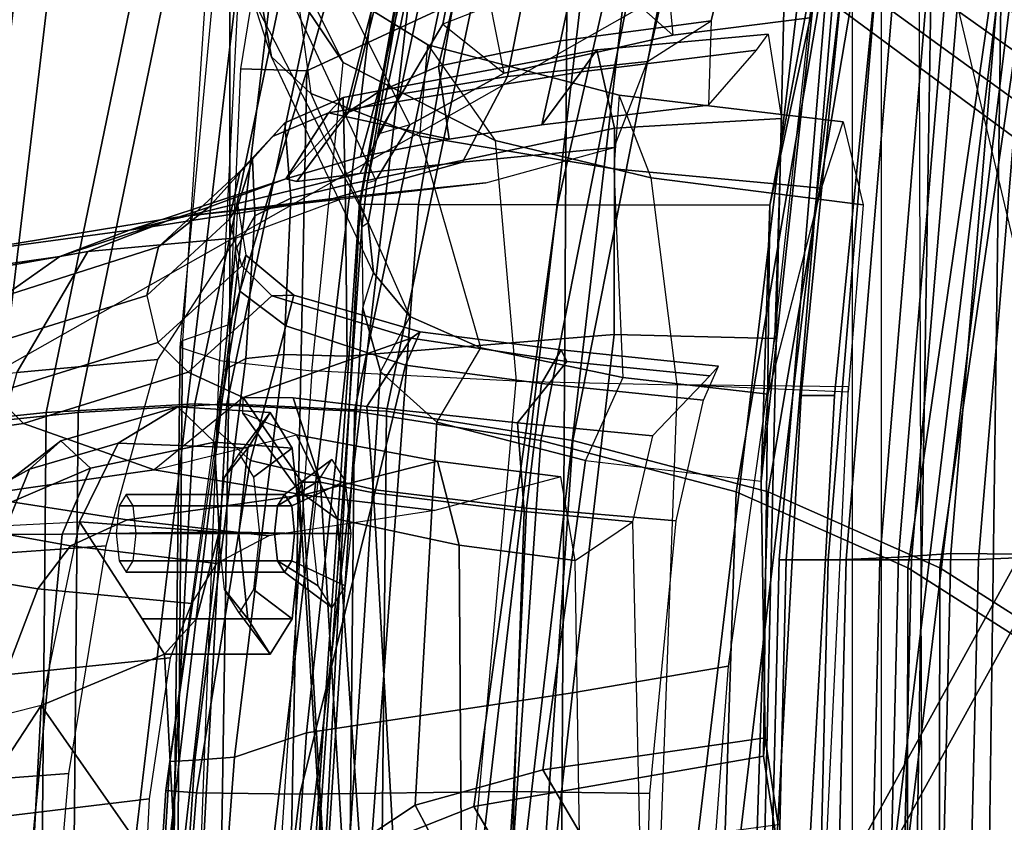
# Model space of a CAD drawing. Units: inches. Extents: x -74 to 74, y -74 to 87.
# Drawn here: x -56 to -54, y -47 to -45 of the extents above; entities that cross this region are included whole.
import ezdxf

# ---------------------------------------------------------------- set-up
doc = ezdxf.new("R2010")
doc.units = ezdxf.units.IN
doc.header["$MEASUREMENT"] = 0
for name, color, linetype in [('SEAT-BACKMAT', 5, 'Continuous'), ('SEAT-BASE', 5, 'Continuous'), ('SEAT-FABRIC', 5, 'Continuous'), ('SEAT-FRAME', 5, 'Continuous')]:
    doc.layers.add(name, color=color, linetype=linetype)

# ---------------------------------------------------------------- blocks, each defined once
blk = doc.blocks.new('1EMBODY_ARMS_0T')
at = {"layer": 'SEAT-BACKMAT'}
for points in [[(-4.251, 2.4697, 20.035), (-3.8909, 4.4473, 20.2659), (-4.3784, 5.7065, 18.3806), (-4.8123, 3.4215, 18.114)], [(-4.3178, 5.7065, 18.2587), (-3.8303, 4.4473, 20.1439), (-4.1903, 2.4697, 19.913), (-4.7517, 3.4215, 17.9921)], [(-6.3084, 2.2292, 31.8765), (-6.6015, 2.1988, 32.885), (-6.2318, 4.0123, 32.899), (-5.9363, 4.0322, 31.872)], [(-6.1733, 4.0123, 32.9), (-6.543, 2.1988, 32.886), (-6.2499, 2.2292, 31.8775), (-5.8778, 4.0322, 31.873)], [(-6.3084, 2.2292, 31.8765), (-5.9363, 4.0322, 31.872), (-5.6616, 4.0261, 30.9806), (-6.0369, 2.2452, 31.0195)], [(-5.6031, 4.0261, 30.9816), (-5.8778, 4.0322, 31.873), (-6.2499, 2.2292, 31.8775), (-5.9784, 2.2452, 31.0205)], [(-5.7449, 2.2318, 30.2017), (-6.0369, 2.2452, 31.0195), (-5.6616, 4.0261, 30.9806), (-5.3778, 3.9766, 30.1381)], [(-5.6031, 4.0261, 30.9816), (-5.9784, 2.2452, 31.0205), (-5.6864, 2.2318, 30.2027), (-5.3193, 3.9766, 30.1391)], [(-6.9433, 2.1694, 34.1183), (-6.5708, 3.9843, 34.1317), (-6.2318, 4.0123, 32.899), (-6.6015, 2.1988, 32.885)], [(-6.1733, 4.0123, 32.9), (-6.5123, 3.9843, 34.1327), (-6.8848, 2.1694, 34.1193), (-6.543, 2.1988, 32.886)], [(-5.7449, 2.2318, 30.2017), (-5.3778, 3.9766, 30.1381), (-5.0691, 3.8759, 29.2686), (-5.4038, 2.1784, 29.3206)], [(-5.0106, 3.8759, 29.2696), (-5.3193, 3.9766, 30.1391), (-5.6864, 2.2318, 30.2027), (-5.3453, 2.1784, 29.3216)], [(-5.0469, 2.0843, 28.3333), (-5.4038, 2.1784, 29.3206), (-5.0691, 3.8759, 29.2686), (-4.7662, 3.7341, 28.3415)], [(-5.0106, 3.8759, 29.2696), (-5.3453, 2.1784, 29.3216), (-4.9884, 2.0843, 28.3343), (-4.7077, 3.7341, 28.3425)], [(-5.0469, 2.0843, 28.3333), (-4.7662, 3.7341, 28.3415), (-4.4988, 3.5549, 27.3341), (-4.7325, 1.9453, 27.2471)], [(-4.4403, 3.5549, 27.3351), (-4.7077, 3.7341, 28.3425), (-4.9884, 2.0843, 28.3343), (-4.674, 1.9453, 27.2481)], [(-4.4797, 1.7845, 26.0445), (-4.7325, 1.9453, 27.2471), (-4.4988, 3.5549, 27.3341), (-4.2565, 3.3752, 26.1662)], [(-4.4403, 3.5549, 27.3351), (-4.674, 1.9453, 27.2481), (-4.4212, 1.7845, 26.0455), (-4.198, 3.3752, 26.1672)], [(-4.9894, 1.1309, 17.997), (-4.251, 2.4697, 20.035), (-4.8123, 3.4215, 18.114), (-4.9277, 2.2604, 18.0384)], [(-4.7517, 3.4215, 17.9921), (-4.1903, 2.4697, 19.913), (-4.9288, 1.1309, 17.875), (-4.8671, 2.2604, 17.9165)], [(-4.8671, 2.2604, 17.9165), (-4.9277, 2.2604, 18.0384), (-4.8123, 3.4215, 18.114), (-4.7517, 3.4215, 17.9921)], [(-4.251, 2.4697, 20.035), (-4.9894, 1.1309, 17.997), (-5.0088, -0.0003, 17.9838), (-4.4101, -0.0003, 19.5638)], [(-4.9481, -0.0003, 17.8618), (-4.9288, 1.1309, 17.875), (-4.1903, 2.4697, 19.913), (-4.3495, -0.0003, 19.4419)], [(-4.9288, 1.1309, 17.875), (-4.9894, 1.1309, 17.997), (-4.9277, 2.2604, 18.0384), (-4.8671, 2.2604, 17.9165)], [(-6.3084, 2.2292, 31.8765), (-6.0369, 2.2452, 31.0195), (-6.1554, -0.0003, 30.9254), (-6.3289, -0.0003, 31.4466)], [(-6.0969, -0.0003, 30.9264), (-5.9784, 2.2452, 31.0205), (-6.2499, 2.2292, 31.8775), (-6.2704, -0.0003, 31.4476)], [(-5.7449, 2.2318, 30.2017), (-5.767, -0.0003, 29.896), (-6.1554, -0.0003, 30.9254), (-6.0369, 2.2452, 31.0195)], [(-6.0969, -0.0003, 30.9264), (-5.7085, -0.0003, 29.897), (-5.6864, 2.2318, 30.2027), (-5.9784, 2.2452, 31.0205)], [(-6.3084, 2.2292, 31.8765), (-6.3289, -0.0003, 31.4466), (-6.6426, -0.0003, 32.4954), (-6.6015, 2.1988, 32.885)], [(-6.5841, -0.0003, 32.4964), (-6.2704, -0.0003, 31.4476), (-6.2499, 2.2292, 31.8775), (-6.543, 2.1988, 32.886)], [(-5.7449, 2.2318, 30.2017), (-5.4038, 2.1784, 29.3206), (-5.5521, -0.0003, 29.3669), (-5.767, -0.0003, 29.896)], [(-5.4936, -0.0003, 29.3679), (-5.3453, 2.1784, 29.3216), (-5.6864, 2.2318, 30.2027), (-5.7085, -0.0003, 29.897)], [(-5.0469, 2.0843, 28.3333), (-5.1146, -0.0003, 28.2075), (-5.5521, -0.0003, 29.3669), (-5.4038, 2.1784, 29.3206)], [(-5.4936, -0.0003, 29.3679), (-5.0561, -0.0003, 28.2086), (-4.9884, 2.0843, 28.3343), (-5.3453, 2.1784, 29.3216)], [(-5.0469, 2.0843, 28.3333), (-4.7325, 1.9453, 27.2471), (-4.7359, -0.0003, 26.9116), (-5.1146, -0.0003, 28.2075)], [(-4.6774, -0.0003, 26.9126), (-4.674, 1.9453, 27.2481), (-4.9884, 2.0843, 28.3343), (-5.0561, -0.0003, 28.2086)], [(-4.4797, 1.7845, 26.0445), (-4.4616, -0.0003, 25.5188), (-4.7359, -0.0003, 26.9116), (-4.7325, 1.9453, 27.2471)], [(-4.6774, -0.0003, 26.9126), (-4.4031, -0.0003, 25.5199), (-4.4212, 1.7845, 26.0455), (-4.674, 1.9453, 27.2481)]]:
    blk.add_3dface(points, dxfattribs=at)
at = {"layer": 'SEAT-BASE', "invisible_edges": 5}
blk.add_3dface([(-4.1723, 4.5468, 17.3955), (-4.8821, 3.9942, 14.883), (-3.9425, 0.0035, 16.2407), (-4.2196, 0.0035, 17.2748)], dxfattribs=at)
at = {"layer": 'SEAT-BASE'}
for points in [[(-3.9497, 3.4355, 3.835), (-4.4879, 2.6948, 3.835), (-5.5733, 3.4973, 3.8795), (-5.0484, 4.2198, 3.8795)], [(-5.6063, 4.1827, 5.3), (-5.6621, 4.1137, 5.3329), (-4.0286, 2.9269, 5.7083), (-3.9858, 2.9957, 5.6633)], [(-4.0286, 2.9269, 5.7083), (-5.6621, 4.1137, 5.3329), (-5.7104, 4.0393, 5.3), (-4.0807, 2.865, 5.6633)], [(-4.0807, 2.865, 5.6633), (-5.7104, 4.0393, 5.3), (-5.7431, 3.9901, 5.2375), (-4.1203, 2.8261, 5.5839)], [(-4.1631, 2.7902, 5.4649), (-4.1203, 2.8261, 5.5839), (-5.7431, 3.9901, 5.2375), (-5.7728, 3.9427, 5.1449)], [(-5.809, 3.8802, 4.9679), (-4.2263, 2.7474, 5.2355), (-4.1631, 2.7902, 5.4649), (-5.7728, 3.9427, 5.1449)], [(-5.8414, 3.8159, 4.7041), (-4.2919, 2.7158, 4.9402), (-4.2263, 2.7474, 5.2355), (-5.809, 3.8802, 4.9679)], [(-5.7303, 3.6658, 4.3574), (-4.3879, 2.6928, 4.4257), (-4.2919, 2.7158, 4.9402), (-5.8414, 3.8159, 4.7041)], [(-5.7303, 3.6658, 4.3574), (-5.5733, 3.4973, 3.8795), (-4.4879, 2.6948, 3.835), (-4.3879, 2.6928, 4.4257)]]:
    blk.add_3dface(points, dxfattribs=at)
at = {"layer": 'SEAT-FABRIC'}
for points in [[(-4.8085, 3.727, 15.8077), (-4.955, 1.9602, 15.5961), (-4.9683, 1.9602, 15.6909), (-4.8218, 3.727, 15.9024)], [(-4.8454, 1.9607, 16.165), (-4.699, 3.7187, 16.3766), (-4.8218, 3.727, 15.9024), (-4.9683, 1.9602, 15.6909)], [(-4.7322, 3.727, 15.7501), (-4.8786, 1.9602, 15.5385), (-4.955, 1.9602, 15.5961), (-4.8085, 3.727, 15.8077)], [(-4.6374, 3.727, 15.7633), (-4.7839, 1.9602, 15.5518), (-4.8786, 1.9602, 15.5385), (-4.7322, 3.727, 15.7501)], [(-4.75, 1.9648, 16.4953), (-4.6036, 3.7272, 16.7069), (-4.699, 3.7187, 16.3766), (-4.8454, 1.9607, 16.165)], [(-4.5798, 3.727, 15.8397), (-4.7263, 1.9602, 15.6281), (-4.7839, 1.9602, 15.5518), (-4.6374, 3.727, 15.7633)], [(-4.6542, 1.9717, 16.7754), (-4.5077, 3.7252, 16.987), (-4.6036, 3.7272, 16.7069), (-4.75, 1.9648, 16.4953)], [(-4.5798, 3.727, 15.8397), (-4.457, 3.7187, 16.3139), (-4.6034, 1.9607, 16.1023), (-4.7263, 1.9602, 15.6281)], [(-4.4556, 1.9695, 17.2498), (-4.3092, 3.723, 17.4614), (-4.5077, 3.7252, 16.987), (-4.6542, 1.9717, 16.7754)], [(-4.457, 3.7187, 16.3139), (-4.3615, 3.7272, 16.6442), (-4.508, 1.9648, 16.4326), (-4.6034, 1.9607, 16.1023)], [(-6.897, 1.6483, 35.7754), (-6.647, 3.6965, 35.7754), (-6.2948, 3.5897, 33.923), (-6.5448, 1.4817, 33.923)], [(-6.847, 1.6438, 35.8317), (-6.4853, 1.4722, 33.9201), (-6.2353, 3.5802, 33.9201), (-6.597, 3.692, 35.8317)], [(-6.1533, 1.3823, 32.3129), (-6.5448, 1.4817, 33.923), (-6.2948, 3.5897, 33.923), (-5.9033, 3.482, 32.3129)], [(-6.0914, 1.3712, 32.3038), (-5.8414, 3.471, 32.3038), (-6.2353, 3.5802, 33.9201), (-6.4853, 1.4722, 33.9201)], [(-6.1533, 1.3823, 32.3129), (-5.9033, 3.482, 32.3129), (-5.6593, 3.4277, 31.4667), (-5.9093, 1.3075, 31.4667)], [(-6.0914, 1.3712, 32.3038), (-5.8445, 1.2946, 31.4515), (-5.5945, 3.4149, 31.4515), (-5.8414, 3.471, 32.3038)], [(-5.5368, 1.2061, 30.3307), (-5.9093, 1.3075, 31.4667), (-5.6593, 3.4277, 31.4667), (-5.2868, 3.3624, 30.3307)], [(-5.4609, 1.1892, 30.2881), (-5.2109, 3.3454, 30.2881), (-5.5945, 3.4149, 31.4515), (-5.8445, 1.2946, 31.4515)], [(-4.7808, 1.168, 17.1847), (-4.7808, 3.3555, 17.1847), (-3.8396, 3.3895, 18.6082), (-3.8396, 1.202, 18.6082)], [(-4.8348, 1.181, 17.2049), (-3.8894, 1.1962, 18.644), (-3.8894, 3.3837, 18.644), (-4.8348, 3.3685, 17.2049)], [(-5.5368, 1.2061, 30.3307), (-5.2868, 3.3624, 30.3307), (-4.8994, 3.2722, 29.269), (-5.1494, 1.1785, 29.269)], [(-5.4609, 1.1892, 30.2881), (-5.0742, 1.1632, 29.2337), (-4.8242, 3.2569, 29.2337), (-5.2109, 3.3454, 30.2881)], [(-4.7858, 1.1973, 28.3373), (-4.5358, 3.2598, 28.3373), (-4.0466, 3.2943, 27.1368), (-4.2966, 1.2006, 27.1368)], [(-4.7858, 1.1973, 28.3373), (-5.1494, 1.1785, 29.269), (-4.8994, 3.2722, 29.269), (-4.5358, 3.2598, 28.3373)], [(-4.7639, 1.1818, 28.4384), (-4.2736, 1.1715, 27.2318), (-4.0236, 3.2653, 27.2318), (-4.5139, 3.2443, 28.4384)], [(-4.7639, 1.1818, 28.4384), (-4.5139, 3.2443, 28.4384), (-4.8242, 3.2569, 29.2337), (-5.0742, 1.1632, 29.2337)], [(-4.7971, -0.0143, 16.401), (-4.75, 1.9648, 16.4953), (-4.8454, 1.9607, 16.165), (-4.8925, -0.0119, 16.0707)], [(-4.7013, -0.0123, 16.6811), (-4.6542, 1.9717, 16.7754), (-4.75, 1.9648, 16.4953), (-4.7971, -0.0143, 16.401)], [(-4.5027, -0.0148, 17.1555), (-4.4556, 1.9695, 17.2498), (-4.6542, 1.9717, 16.7754), (-4.7013, -0.0123, 16.6811)], [(-4.6034, 1.9607, 16.1023), (-4.508, 1.9648, 16.4326), (-4.5551, -0.0143, 16.3383), (-4.6505, -0.0119, 16.008)], [(-4.8925, -0.0119, 16.0707), (-4.8454, 1.9607, 16.165), (-4.9683, 1.9602, 15.6909), (-5.0154, -0.0161, 15.5966)], [(-4.9683, 1.9602, 15.6909), (-4.955, 1.9602, 15.5961), (-5.0021, -0.0161, 15.5018), (-5.0154, -0.0161, 15.5966)], [(-4.955, 1.9602, 15.5961), (-4.8786, 1.9602, 15.5385), (-4.9257, -0.0161, 15.4442), (-5.0021, -0.0161, 15.5018)], [(-4.8786, 1.9602, 15.5385), (-4.7839, 1.9602, 15.5518), (-4.831, -0.0161, 15.4575), (-4.9257, -0.0161, 15.4442)], [(-4.7839, 1.9602, 15.5518), (-4.7263, 1.9602, 15.6281), (-4.7734, -0.0161, 15.5339), (-4.831, -0.0161, 15.4575)], [(-4.7263, 1.9602, 15.6281), (-4.6034, 1.9607, 16.1023), (-4.6505, -0.0119, 16.008), (-4.7734, -0.0161, 15.5339)], [(-6.2783, 0.0005, 32.3129), (-6.6698, -0.0007, 33.923), (-6.5448, 1.4817, 33.923), (-6.1533, 1.3823, 32.3129)]]:
    blk.add_3dface(points, dxfattribs=at)
at = {"layer": 'SEAT-FRAME'}
for points in [[(-5.3631, 4.3419, 26.1536), (-5.3351, 4.3534, 26.0803), (-5.7013, 2.815, 25.9076), (-5.7615, 2.7753, 25.9859)], [(-5.7615, 2.7753, 25.9859), (-5.7558, 2.7783, 26.0832), (-5.3631, 4.3419, 26.1536)], [(-5.6617, 2.8112, 26.1838), (-5.3607, 4.2161, 26.2458), (-5.3631, 4.3419, 26.1536), (-5.7558, 2.7783, 26.0832)], [(-5.2598, 4.2624, 26.0098), (-5.5909, 2.8626, 25.8735), (-5.7013, 2.815, 25.9076), (-5.3351, 4.3534, 26.0803)], [(-5.2598, 4.2624, 26.0098), (-5.0917, 4.1931, 25.989), (-5.3681, 2.9093, 25.8757), (-5.5909, 2.8626, 25.8735)], [(-5.6617, 2.8112, 26.1838), (-5.4649, 2.8435, 26.291), (-5.2134, 4.1053, 26.3659), (-5.3607, 4.2161, 26.2458)], [(-4.7969, 4.1477, 26.0201), (-5.0926, 2.9457, 25.9121), (-5.3681, 2.9093, 25.8757), (-5.0917, 4.1931, 25.989)], [(-4.9405, 4.0503, 26.485), (-5.209, 2.8711, 26.3939), (-5.0926, 2.9457, 25.9121), (-4.7969, 4.1477, 26.0201)], [(-5.209, 2.8711, 26.3939), (-4.9405, 4.0503, 26.485), (-5.2134, 4.1053, 26.3659), (-5.4649, 2.8435, 26.291)], [(-5.7357, 2.6119, 21.1583), (-5.7345, 2.6105, 21.2462), (-5.501, 3.9037, 21.3362), (-5.5068, 3.8866, 21.25)], [(-5.6274, 2.6095, 21.3652), (-5.4036, 3.9007, 21.4514), (-5.501, 3.9037, 21.3362), (-5.7345, 2.6105, 21.2462)], [(-5.4618, 3.8894, 21.1746), (-5.7018, 2.7382, 21.1138), (-5.7217, 2.6491, 21.1302), (-5.5068, 3.8866, 21.25)], [(-5.4618, 3.8894, 21.1746), (-5.3923, 3.8912, 21.139), (-5.5833, 2.9393, 21.0607), (-5.7018, 2.7382, 21.1138)], [(-5.6274, 2.6095, 21.3652), (-5.3735, 2.6088, 21.4932), (-5.0789, 3.8983, 21.6112), (-5.4036, 3.9007, 21.4514)], [(-5.1239, 3.8938, 21.13), (-5.3062, 3.0472, 21.0581), (-5.5833, 2.9393, 21.0607), (-5.3923, 3.8912, 21.139)], [(-4.9852, 2.6083, 21.6369), (-4.7069, 3.8971, 21.7455), (-5.0789, 3.8983, 21.6112), (-5.3735, 2.6088, 21.4932)], [(-4.7069, 3.8971, 21.7455), (-4.9852, 2.6083, 21.6369), (-4.8918, 3.1068, 21.123), (-4.7212, 3.8953, 21.1911)], [(-5.7357, 2.6119, 21.1583), (-5.5068, 3.8866, 21.25), (-5.7217, 2.6491, 21.1302), (-5.7315, 2.5683, 21.1327)], [(-6.6447, 0, 12.9973), (-6.6317, 3.1559, 13.0664), (-3.4614, 3.4034, 12.1671), (-3.4833, 0, 12.0882)], [(-5.8315, 2.8542, 16.3403), (-5.7384, 3.1837, 16.272), (-5.3532, 3.4044, 16.1487), (-5.3556, 3.0748, 16.2434)], [(-5.9306, 2.9856, 18.7007), (-5.985, 3.3778, 17.226), (-5.9604, 3.2323, 17.2564), (-5.8966, 2.8799, 18.6851)], [(-4.6029, 0, 15.6114), (-4.5575, 3.3387, 15.6874), (-4.5079, 3.3582, 15.7167), (-4.5513, 0, 15.6354)], [(-5.1625, 2.9192, 20.8852), (-4.912, 2.9513, 20.927), (-4.8236, 3.3418, 19.067), (-5.1983, 3.3113, 18.9592)], [(-4.6029, 0, 15.6114), (-4.7391, 0, 15.8134), (-4.6855, 3.289, 15.8766), (-4.5575, 3.3387, 15.6874)], [(-5.5527, 3.2625, 18.8528), (-5.1983, 3.3113, 18.9592), (-5.1625, 2.9192, 20.8852), (-5.4712, 2.8499, 20.865)], [(-4.7391, 0, 15.8134), (-5.0277, 0, 16.0314), (-4.9541, 3.2046, 16.0836), (-4.6855, 3.289, 15.8766)], [(-5.8857, 3.2706, 16.3524), (-5.9724, 3.0553, 16.5488), (-5.9724, 2.3906, 16.4249), (-5.9527, 2.8581, 16.4406)], [(-5.8315, 2.8542, 16.3403), (-5.9527, 2.8581, 16.4406), (-5.8857, 3.2706, 16.3524), (-5.7375, 3.1861, 16.271)], [(-5.6432, 2.7551, 20.923), (-5.4712, 2.8499, 20.865), (-5.5527, 3.2625, 18.8528), (-5.8478, 3.1597, 18.7496)], [(-4.7133, 3.2588, 15.31), (-4.7028, 0, 15.384), (-8.7149, 0, 15.9478), (-8.6193, 1.0463, 15.9266)], [(-8.3386, 2.0574, 15.8648), (-8.6193, 1.0463, 15.9266), (-4.7133, 3.2588, 15.31), (-6.1708, 3.1559, 15.5194)], [(-5.8573, 3.0549, 17.6234), (-5.9604, 3.2323, 17.2564), (-5.9501, 3.1437, 17.1939), (-5.7652, 2.8695, 17.5677)], [(-5.8246, 2.8129, 18.6886), (-5.8966, 2.8799, 18.6851), (-5.9604, 3.2323, 17.2564), (-5.8573, 3.0549, 17.6234)], [(-5.3748, 0, 16.1732), (-5.3556, 3.0748, 16.2434), (-4.9541, 3.2046, 16.0836), (-5.0277, 0, 16.0314)], [(-7.1839, 2.7902, 15.6772), (-8.3386, 2.0574, 15.8648), (-6.1708, 3.1559, 15.5194), (-6.6774, 2.9731, 15.5983)], [(-6.1708, 3.1559, 15.5194), (-6.7866, 3.0314, 15.8812), (-7.104, 2.8643, 16.4062), (-7.1839, 2.7902, 15.6772)], [(-5.9103, 3.093, 18.7172), (-5.8478, 3.1597, 18.7496), (-5.6432, 2.7551, 20.923), (-5.7056, 2.6541, 21.022)], [(-5.9999, 3.0262, 17.0446), (-5.9501, 3.1437, 17.1939), (-5.9915, 2.3242, 17.2448), (-6.0637, 2.348, 16.9181)], [(-5.9915, 2.3242, 17.2448), (-5.8227, 2.3053, 17.5341), (-5.7652, 2.8695, 17.5677), (-5.9501, 3.1437, 17.1939)], [(-4.912, 2.9513, 20.927), (-5.1625, 2.9192, 20.8852), (-5.3062, 3.0472, 21.0581), (-4.8918, 3.1068, 21.123)], [(-4.9852, 2.6083, 21.6369), (-5.001, 2.104, 21.0827), (-4.8918, 3.1068, 21.123)], [(-4.9881, 2.2628, 20.9479), (-4.912, 2.9513, 20.927), (-4.8918, 3.1068, 21.123), (-5.001, 2.104, 21.0827)], [(-5.7194, 2.5759, 21.0576), (-5.7056, 2.6541, 21.022), (-5.9103, 3.093, 18.7172), (-5.9306, 2.9856, 18.7007)], [(-5.3748, 0, 16.1732), (-5.889, 0, 16.2889), (-5.8315, 2.8542, 16.3403), (-5.3556, 3.0748, 16.2434)], [(-5.9724, 3.0553, 16.5488), (-6.0189, 2.968, 16.7715), (-6.0589, 2.361, 16.7499), (-5.9724, 2.3906, 16.4249)], [(-5.6103, 2.9014, 17.9529), (-5.8573, 3.0549, 17.6234), (-5.8246, 2.8129, 18.6886), (-5.6254, 2.7347, 18.7237)], [(-5.4875, 2.7267, 17.8375), (-5.7652, 2.8695, 17.5677), (-5.8573, 3.0549, 17.6234), (-5.6103, 2.9014, 17.9529)], [(-5.3062, 3.0472, 21.0581), (-5.5833, 2.9393, 21.0607), (-5.4712, 2.8499, 20.865), (-5.1625, 2.9192, 20.8852)], [(-6.0589, 2.361, 16.7499), (-6.0637, 2.348, 16.9181), (-5.9999, 3.0262, 17.0446), (-6.0189, 2.968, 16.7715)], [(-5.8966, 2.8799, 18.6851), (-5.9306, 2.9856, 18.7007), (-5.7194, 2.5759, 21.0576), (-5.7098, 2.4846, 21.0069)], [(-5.4712, 2.8499, 20.865), (-5.6432, 2.7551, 20.923), (-5.7018, 2.7382, 21.1138), (-5.5833, 2.9393, 21.0607)], [(-5.0926, 2.9457, 25.9121), (-5.0971, 2.7912, 25.7346), (-5.4019, 2.7551, 25.6992), (-5.3681, 2.9093, 25.8757)], [(-4.9881, 2.9211, 24.4438), (-5.3016, 2.8925, 24.3799), (-5.33, 2.8525, 24.9495), (-5.0095, 2.8918, 24.9875)], [(-4.9881, 2.9211, 24.4438), (-4.9639, 2.7672, 23.9842), (-5.2694, 2.7492, 23.9324), (-5.3016, 2.8925, 24.3799)], [(-5.2701, 2.6749, 18.8049), (-5.6254, 2.7347, 18.7237), (-5.6103, 2.9014, 17.9529), (-5.2604, 2.8095, 18.1941)], [(-5.2604, 2.8095, 18.1941), (-5.6103, 2.9014, 17.9529), (-5.4875, 2.7267, 17.8375), (-5.2024, 2.6584, 18.016)], [(-5.5909, 2.8626, 25.8735), (-5.3681, 2.9093, 25.8757), (-5.4019, 2.7551, 25.6992), (-5.5718, 2.7293, 25.7037)], [(-5.3016, 2.8925, 24.3799), (-5.7656, 2.8054, 24.1949), (-5.792, 2.7774, 24.7563), (-5.33, 2.8525, 24.9495)], [(-5.3016, 2.8925, 24.3799), (-5.2694, 2.7492, 23.9324), (-5.7615, 2.6453, 23.8417), (-5.7656, 2.8054, 24.1949)], [(-5.0971, 2.7912, 25.7346), (-5.0095, 2.8918, 24.9875), (-5.33, 2.8525, 24.9495), (-5.4019, 2.7551, 25.6992)], [(-5.8966, 2.8799, 18.6851), (-5.8246, 2.8129, 18.6886), (-5.6434, 2.4051, 20.9143), (-5.7098, 2.4846, 21.0069)], [(-5.7652, 2.8695, 17.5677), (-5.4875, 2.7267, 17.8375), (-5.4491, 2.2867, 17.8708), (-5.8227, 2.3053, 17.5341)], [(-5.4649, 2.8435, 26.291), (-5.547, 2.6874, 26.4071), (-5.2699, 2.714, 26.5224), (-5.209, 2.8711, 26.3939)], [(-6.0104, 0, 16.3875), (-5.9724, 2.3906, 16.4249), (-5.8315, 2.8542, 16.3403), (-5.889, 0, 16.2889)], [(-5.9527, 2.8581, 16.4406), (-5.8315, 2.8542, 16.3403), (-5.9724, 2.3906, 16.4249)], [(-5.4019, 2.7551, 25.6992), (-5.33, 2.8525, 24.9495), (-5.792, 2.7774, 24.7563), (-5.5718, 2.7293, 25.7037)], [(-5.5909, 2.8626, 25.8735), (-5.5718, 2.7293, 25.7037), (-5.7339, 2.6968, 25.7577), (-5.7013, 2.815, 25.9076)], [(-5.7351, 2.6661, 26.2978), (-5.547, 2.6874, 26.4071), (-5.4649, 2.8435, 26.291), (-5.6617, 2.8112, 26.1838)], [(-5.7615, 2.7753, 25.9859), (-5.7013, 2.815, 25.9076), (-5.7339, 2.6968, 25.7577), (-5.8705, 2.6564, 25.9405)], [(-5.8501, 2.6516, 26.169), (-5.7351, 2.6661, 26.2978), (-5.6617, 2.8112, 26.1838), (-5.7558, 2.7783, 26.0832)], [(-5.6434, 2.4051, 20.9143), (-5.5138, 2.3476, 20.8832), (-5.6254, 2.7347, 18.7237), (-5.8246, 2.8129, 18.6886)], [(-4.8511, 2.7609, 18.3434), (-5.2604, 2.8095, 18.1941), (-5.2701, 2.6749, 18.8049), (-4.8903, 2.6398, 18.8991)], [(-4.8147, 2.609, 18.1804), (-5.2024, 2.6584, 18.016), (-5.2604, 2.8095, 18.1941), (-4.8511, 2.7609, 18.3434)], [(-5.8948, 2.7338, 24.7182), (-5.792, 2.7774, 24.7563), (-5.7656, 2.8054, 24.1949), (-5.8721, 2.7591, 24.1568)], [(-5.8612, 2.6215, 23.8244), (-5.8721, 2.7591, 24.1568), (-5.7656, 2.8054, 24.1949), (-5.7615, 2.6453, 23.8417)], [(-5.8948, 2.7338, 24.7182), (-6.0112, 2.6051, 25.8863), (-5.8705, 2.6564, 25.9405), (-5.792, 2.7774, 24.7563)], [(-5.7558, 2.7783, 26.0832), (-5.7615, 2.7753, 25.9859), (-5.8705, 2.6564, 25.9405), (-5.8501, 2.6516, 26.169)], [(-5.7339, 2.6968, 25.7577), (-5.5718, 2.7293, 25.7037), (-5.792, 2.7774, 24.7563), (-5.8705, 2.6564, 25.9405)], [(-5.9539, 2.6707, 24.7501), (-5.8948, 2.7338, 24.7182), (-5.8721, 2.7591, 24.1568), (-5.9312, 2.6926, 24.1225)], [(-5.927, 2.5887, 23.8515), (-5.9312, 2.6926, 24.1225), (-5.8721, 2.7591, 24.1568), (-5.8612, 2.6215, 23.8244)], [(-5.7018, 2.7382, 21.1138), (-5.7217, 2.6491, 21.1302), (-5.7056, 2.6541, 21.022), (-5.6432, 2.7551, 20.923)], [(-4.9767, 2.3646, 23.6549), (-5.2698, 2.3718, 23.6126), (-5.2694, 2.7492, 23.9324), (-4.9639, 2.7672, 23.9842)], [(-5.2698, 2.3718, 23.6126), (-5.7583, 2.3321, 23.5751), (-5.7615, 2.6453, 23.8417), (-5.2694, 2.7492, 23.9324)], [(-5.9539, 2.6707, 24.7501), (-6.1028, 2.5325, 25.9161), (-6.0112, 2.6051, 25.8863), (-5.8948, 2.7338, 24.7182)], [(-5.6254, 2.7347, 18.7237), (-5.2701, 2.6749, 18.8049), (-5.254, 2.2935, 20.9032), (-5.5138, 2.3476, 20.8832)], [(-5.4491, 2.2867, 17.8708), (-5.1546, 2.2799, 18.0355), (-5.2024, 2.6584, 18.016), (-5.4875, 2.7267, 17.8375)], [(-5.7836, 2.6208, 27.2006), (-5.5042, 2.6495, 27.3077), (-5.2699, 2.714, 26.5224), (-5.547, 2.6874, 26.4071)], [(-5.7351, 2.6661, 26.2978), (-6.1558, 2.5627, 26.9972), (-5.7836, 2.6208, 27.2006), (-5.547, 2.6874, 26.4071)], [(-5.9737, 2.5825, 24.7308), (-5.9539, 2.6707, 24.7501), (-5.9312, 2.6926, 24.1225), (-5.9578, 2.6078, 24.1195)], [(-5.9625, 2.5269, 23.9148), (-5.9578, 2.6078, 24.1195), (-5.9312, 2.6926, 24.1225), (-5.927, 2.5887, 23.8515)], [(-6.1558, 2.5627, 26.9972), (-5.7351, 2.6661, 26.2978), (-5.8501, 2.6516, 26.169), (-5.8705, 2.6564, 25.9405)], [(-5.9737, 2.5825, 24.7308), (-6.1243, 2.4434, 25.9061), (-6.1028, 2.5325, 25.9161), (-5.9539, 2.6707, 24.7501)], [(-5.254, 2.2935, 20.9032), (-4.9881, 2.2628, 20.9479), (-4.8903, 2.6398, 18.8991), (-5.2701, 2.6749, 18.8049)], [(-6.0112, 2.6051, 25.8863), (-6.2836, 2.5148, 26.922), (-6.1558, 2.5627, 26.9972), (-5.8705, 2.6564, 25.9405)], [(-5.7836, 2.6208, 27.2006), (-6.0693, 2.5866, 27.9708), (-5.7705, 2.6196, 27.9951), (-5.5042, 2.6495, 27.3077)], [(-5.7056, 2.6541, 21.022), (-5.7194, 2.5759, 21.0576), (-5.7315, 2.5683, 21.1327), (-5.7217, 2.6491, 21.1302)], [(-5.2024, 2.6584, 18.016), (-4.8147, 2.609, 18.1804), (-4.842, 2.2668, 18.1618), (-5.1546, 2.2799, 18.0355)], [(-5.8612, 2.6215, 23.8244), (-5.7615, 2.6453, 23.8417), (-5.7583, 2.3321, 23.5751), (-5.8739, 2.3354, 23.5873)], [(-6.4945, 2.5173, 27.9143), (-6.0693, 2.5866, 27.9708), (-5.7836, 2.6208, 27.2006), (-6.1558, 2.5627, 26.9972)], [(-6.2322, 2.5236, 28.3855), (-5.9607, 2.5487, 28.4587), (-5.7705, 2.6196, 27.9951), (-6.0693, 2.5866, 27.9708)], [(-5.927, 2.5887, 23.8515), (-5.8612, 2.6215, 23.8244), (-5.8739, 2.3354, 23.5873), (-5.9432, 2.3281, 23.627)], [(-5.7357, 2.6119, 21.1583), (-5.7315, 2.5683, 21.1327), (-5.8183, 1.3299, 21.1351), (-5.825, 1.3095, 21.1945)], [(-5.8017, 1.3526, 21.252), (-5.7345, 2.6105, 21.2462), (-5.7357, 2.6119, 21.1583), (-5.825, 1.3095, 21.1945)], [(-6.1028, 2.5325, 25.9161), (-6.3873, 2.4412, 26.9498), (-6.2836, 2.5148, 26.922), (-6.0112, 2.6051, 25.8863)], [(-5.9737, 2.5825, 24.7308), (-5.9578, 2.6078, 24.1195), (-5.9433, 2.5168, 24.1005), (-5.9504, 2.4978, 24.7217)], [(-5.9433, 2.5168, 24.1005), (-5.9546, 2.4514, 23.9563), (-5.9625, 2.5269, 23.9148), (-5.9578, 2.6078, 24.1195)], [(-5.8017, 1.3526, 21.252), (-5.7139, 1.4347, 21.3353), (-5.6274, 2.6095, 21.3652), (-5.7345, 2.6105, 21.2462)], [(-5.5265, 1.5087, 21.4361), (-5.3735, 2.6088, 21.4932), (-5.6274, 2.6095, 21.3652), (-5.7139, 1.4347, 21.3353)], [(-5.5265, 1.5087, 21.4361), (-4.9965, 1.6007, 21.6344), (-4.9852, 2.6083, 21.6369), (-5.3735, 2.6088, 21.4932)], [(-4.9935, 1.6343, 21.0824), (-5.001, 2.104, 21.0827), (-4.9852, 2.6083, 21.6369), (-4.9965, 1.6007, 21.6344)], [(-6.4945, 2.5173, 27.9143), (-6.6316, 2.4524, 28.2611), (-6.2322, 2.5236, 28.3855), (-6.0693, 2.5866, 27.9708)], [(-6.1044, 2.3572, 25.9145), (-5.9504, 2.4978, 24.7217), (-5.9737, 2.5825, 24.7308), (-6.1243, 2.4434, 25.9061)], [(-5.9625, 2.5269, 23.9148), (-5.927, 2.5887, 23.8515), (-5.9432, 2.3281, 23.627), (-5.9844, 2.3064, 23.7026)], [(-5.7315, 2.5683, 21.1327), (-5.7292, 2.4208, 21.1017), (-5.7098, 2.4846, 21.0069), (-5.7194, 2.5759, 21.0576)], [(-6.654, 2.4619, 27.9139), (-6.4945, 2.5173, 27.9143), (-6.1558, 2.5627, 26.9972), (-6.2836, 2.5148, 26.922)], [(-5.7292, 2.4208, 21.1017), (-5.7962, 1.3721, 21.0899), (-5.8183, 1.3299, 21.1351), (-5.7315, 2.5683, 21.1327)], [(-6.2322, 2.5236, 28.3855), (-6.362, 2.3025, 28.7153), (-6.1045, 2.3265, 28.815), (-5.9607, 2.5487, 28.4587)], [(-6.362, 2.3025, 28.7153), (-6.2322, 2.5236, 28.3855), (-6.6316, 2.4524, 28.2611), (-6.7542, 2.2688, 28.5661)], [(-6.3873, 2.4412, 26.9498), (-6.1028, 2.5325, 25.9161), (-6.1243, 2.4434, 25.9061), (-6.4279, 2.3487, 26.9959)], [(-5.9625, 2.5269, 23.9148), (-5.9844, 2.3064, 23.7026), (-5.996, 2.1967, 23.7478), (-5.9546, 2.4514, 23.9563)], [(-6.755, 2.3885, 27.9346), (-6.654, 2.4619, 27.9139), (-6.2836, 2.5148, 26.922), (-6.3873, 2.4412, 26.9498)], [(-5.8701, 2.3879, 24.0241), (-5.8553, 2.4438, 24.1452), (-5.9433, 2.5168, 24.1005), (-5.9546, 2.4514, 23.9563)], [(-5.8553, 2.4438, 24.1452), (-5.8958, 2.4428, 24.7296), (-5.9504, 2.4978, 24.7217), (-5.9433, 2.5168, 24.1005)], [(-6.1044, 2.3572, 25.9145), (-5.9504, 2.4978, 24.7217), (-5.8958, 2.4428, 24.7296), (-6.0486, 2.3029, 25.9153)], [(-5.7098, 2.4846, 21.0069), (-5.6434, 2.4051, 20.9143), (-5.697, 2.3043, 21.0601), (-5.7292, 2.4208, 21.1017)], [(-5.9546, 2.4514, 23.9563), (-5.996, 2.1967, 23.7478), (-5.935, 2.1417, 23.8266), (-5.8701, 2.3879, 24.0241)], [(-6.4279, 2.3487, 26.9959), (-6.1243, 2.4434, 25.9061), (-6.1044, 2.3572, 25.9145), (-6.4052, 2.2641, 26.9928)], [(-5.9483, 2.2568, 25.9393), (-6.0486, 2.3029, 25.9153), (-5.8958, 2.4428, 24.7296), (-5.6409, 2.3654, 24.7774)], [(-5.8553, 2.4438, 24.1452), (-5.6248, 2.3767, 24.2336), (-5.6409, 2.3654, 24.7774), (-5.8958, 2.4428, 24.7296)], [(-5.8701, 2.3879, 24.0241), (-5.6511, 2.3156, 24.0991), (-5.6248, 2.3767, 24.2336), (-5.8553, 2.4438, 24.1452)], [(-5.7292, 2.4208, 21.1017), (-5.697, 2.3043, 21.0601), (-5.7543, 1.4317, 21.051), (-5.7962, 1.3721, 21.0899)], [(-5.697, 2.3043, 21.0601), (-5.5939, 2.2114, 21.024), (-5.5138, 2.3476, 20.8832), (-5.6434, 2.4051, 20.9143)], [(-6.0803, 0, 16.6372), (-6.0589, 2.361, 16.7499), (-5.9724, 2.3906, 16.4249), (-6.0104, 0, 16.3875)], [(-5.6511, 2.3156, 24.0991), (-5.8701, 2.3879, 24.0241), (-5.935, 2.1417, 23.8266), (-5.7065, 2.0882, 23.9496)], [(-6.0803, 0, 16.6372), (-6.092, 0, 16.9292), (-6.0637, 2.348, 16.9181), (-6.0589, 2.361, 16.7499)], [(-5.8567, 2.256, 25.7799), (-5.9483, 2.2568, 25.9393), (-5.6409, 2.3654, 24.7774), (-5.7222, 2.2404, 25.7065)], [(-5.2698, 2.3718, 23.6126), (-5.3459, 1.7169, 23.4661), (-5.8325, 1.6434, 23.4129), (-5.7583, 2.3321, 23.5751)], [(-5.7222, 2.2404, 25.7065), (-5.6409, 2.3654, 24.7774), (-5.3564, 2.3223, 24.8192), (-5.4467, 2.2102, 25.6961)], [(-5.4026, 2.2822, 24.1905), (-5.3668, 2.344, 24.3162), (-5.6248, 2.3767, 24.2336), (-5.6511, 2.3156, 24.0991)], [(-5.3668, 2.344, 24.3162), (-5.3564, 2.3223, 24.8192), (-5.6409, 2.3654, 24.7774), (-5.6248, 2.3767, 24.2336)], [(-4.9767, 2.3646, 23.6549), (-5.0615, 1.7654, 23.517), (-5.3459, 1.7169, 23.4661), (-5.2698, 2.3718, 23.6126)], [(-6.1044, 2.3572, 25.9145), (-6.0486, 2.3029, 25.9153), (-6.3499, 2.2092, 26.9989), (-6.4052, 2.2641, 26.9928)], [(-6.0637, 2.348, 16.9181), (-6.092, 0, 16.9292), (-6.0737, 0.1454, 17.0481), (-5.9915, 2.3242, 17.2448)], [(-5.5138, 2.3476, 20.8832), (-5.254, 2.2935, 20.9032), (-5.3221, 2.1414, 21.0321), (-5.5939, 2.2114, 21.024)], [(-5.4026, 2.2822, 24.1905), (-5.1061, 2.2517, 24.2808), (-5.0789, 2.3143, 24.4046), (-5.3668, 2.344, 24.3162)], [(-5.3668, 2.344, 24.3162), (-5.0789, 2.3143, 24.4046), (-5.095, 2.2961, 24.8686), (-5.3564, 2.3223, 24.8192)], [(-6.4562, 1.9675, 28.9125), (-6.1986, 1.9854, 29.0017), (-6.1045, 2.3265, 28.815), (-6.362, 2.3025, 28.7153)], [(-6.0826, 1.5909, 23.5427), (-5.9844, 2.3064, 23.7026), (-5.9432, 2.3281, 23.627), (-6.0368, 1.5936, 23.4635)], [(-5.9915, 2.3242, 17.2448), (-5.8227, 2.3053, 17.5341), (-5.9524, 0.3063, 17.3639), (-6.0737, 0.1454, 17.0481)], [(-6.0368, 1.5936, 23.4635), (-5.9432, 2.3281, 23.627), (-5.8739, 2.3354, 23.5873), (-5.9643, 1.5991, 23.4237)], [(-5.9643, 1.5991, 23.4237), (-5.8739, 2.3354, 23.5873), (-5.7583, 2.3321, 23.5751), (-5.8325, 1.6434, 23.4129)], [(-5.996, 2.1967, 23.7478), (-6.0897, 1.5381, 23.6261), (-6.0826, 1.5909, 23.5427), (-5.9844, 2.3064, 23.7026)], [(-5.9524, 0.3063, 17.3639), (-5.6157, 0.4232, 17.7443), (-5.4491, 2.2867, 17.8708), (-5.8227, 2.3053, 17.5341)], [(-5.6511, 2.3156, 24.0991), (-5.7065, 2.0882, 23.9496), (-5.4302, 2.0542, 24.064), (-5.4026, 2.2822, 24.1905)], [(-5.1997, 2.1867, 25.7275), (-5.4467, 2.2102, 25.6961), (-5.3564, 2.3223, 24.8192), (-5.095, 2.2961, 24.8686)], [(-6.1112, 2.1243, 27.0823), (-6.3499, 2.2092, 26.9989), (-6.0486, 2.3029, 25.9153), (-5.9483, 2.2568, 25.9393)], [(-5.5939, 2.2114, 21.024), (-5.6338, 1.5115, 21.0138), (-5.7543, 1.4317, 21.051), (-5.697, 2.3043, 21.0601)], [(-5.3221, 2.1414, 21.0321), (-5.001, 2.104, 21.0827), (-4.9881, 2.2628, 20.9479), (-5.254, 2.2935, 20.9032)], [(-5.4491, 2.2867, 17.8708), (-5.1546, 2.2799, 18.0355), (-5.2203, 0.4728, 17.9863), (-5.6157, 0.4232, 17.7443)], [(-5.1061, 2.2517, 24.2808), (-5.4026, 2.2822, 24.1905), (-5.4302, 2.0542, 24.064), (-5.1564, 2.031, 24.162)], [(-5.2203, 0.4728, 17.9863), (-4.9266, 0.4953, 18.1054), (-4.8412, 2.2762, 18.1623), (-5.1546, 2.2799, 18.0355)], [(-6.7443, 2.2155, 27.8958), (-6.4052, 2.2641, 26.9928), (-6.3499, 2.2092, 26.9989), (-6.6875, 2.1612, 27.8983)], [(-5.8509, 2.1883, 26.2747), (-5.949, 2.2283, 26.1259), (-5.9483, 2.2568, 25.9393), (-6.1112, 2.1243, 27.0823)], [(-5.8409, 2.1018, 25.9568), (-5.8458, 2.0853, 26.0219), (-5.949, 2.2283, 26.1259), (-5.9483, 2.2568, 25.9393)], [(-5.8409, 2.1018, 25.9568), (-5.9483, 2.2568, 25.9393), (-5.8567, 2.256, 25.7799), (-5.8071, 2.1019, 25.8921)], [(-5.7098, 2.0823, 25.8408), (-5.8071, 2.1019, 25.8921), (-5.8567, 2.256, 25.7799), (-5.7222, 2.2404, 25.7065)], [(-6.177, 2.1731, 30.2298), (-6.0676, 2.2394, 30.0837), (-6.2818, 2.1774, 30.0288), (-6.3388, 2.1258, 30.1537)], [(-6.0676, 2.2394, 30.0837), (-6.0006, 2.1749, 29.947), (-6.2272, 2.1277, 29.924), (-6.2818, 2.1774, 30.0288)], [(-5.9395, 2.1644, 30.2887), (-5.8991, 2.2291, 30.1379), (-6.0676, 2.2394, 30.0837), (-6.177, 2.1731, 30.2298)], [(-5.8991, 2.2291, 30.1379), (-5.8587, 2.1644, 29.9871), (-6.0006, 2.1749, 29.947), (-6.0676, 2.2394, 30.0837)], [(-5.7098, 2.0823, 25.8408), (-5.7222, 2.2404, 25.7065), (-5.4467, 2.2102, 25.6961), (-5.4346, 2.0482, 25.8383)], [(-5.9824, 2.111, 30.222), (-5.9558, 2.1536, 30.1227), (-5.8991, 2.2291, 30.1379), (-5.9395, 2.1644, 30.2887)], [(-5.9558, 2.1536, 30.1227), (-5.9292, 2.111, 30.0234), (-5.8587, 2.1644, 29.9871), (-5.8991, 2.2291, 30.1379)], [(-5.7756, 2.0345, 26.1314), (-5.8509, 2.1883, 26.2747), (-5.949, 2.2283, 26.1259), (-5.8458, 2.0853, 26.0219)], [(-6.1112, 2.1243, 27.0823), (-6.4433, 2.0771, 27.9628), (-6.6875, 2.1612, 27.8983), (-6.3499, 2.2092, 26.9989)], [(-5.5939, 2.2114, 21.024), (-5.3221, 2.1414, 21.0321), (-5.4004, 1.5758, 21.0189), (-5.6338, 1.5115, 21.0138)], [(-5.2362, 2.0291, 25.8652), (-5.4346, 2.0482, 25.8383), (-5.4467, 2.2102, 25.6961), (-5.1997, 2.1867, 25.7275)], [(-6.1112, 2.1243, 27.0823), (-5.8509, 2.1883, 26.2747), (-5.5926, 2.1403, 26.4261), (-5.8377, 2.0788, 27.2016)], [(-5.935, 2.1417, 23.8266), (-5.996, 2.1967, 23.7478), (-6.0897, 1.5381, 23.6261), (-6.0335, 1.5341, 23.7089)], [(-5.7756, 2.0345, 26.1314), (-5.5535, 1.9869, 26.259), (-5.5926, 2.1403, 26.4261), (-5.8509, 2.1883, 26.2747)], [(-6.4215, 2.0705, 29.9954), (-6.2818, 2.1774, 30.0288), (-6.2272, 2.1277, 29.924), (-6.4177, 2.0466, 29.9523)], [(-6.3998, 2.0923, 30.0975), (-6.3388, 2.1258, 30.1537), (-6.2818, 2.1774, 30.0288), (-6.4215, 2.0705, 29.9954)], [(-6.2477, 2.0296, 30.2829), (-6.177, 2.1731, 30.2298), (-6.3388, 2.1258, 30.1537), (-6.3805, 2.023, 30.1932)], [(-6.2272, 2.1277, 29.924), (-6.0006, 2.1749, 29.947), (-5.9922, 2.0111, 29.8735), (-6.2794, 2.007, 29.8641)], [(-5.9563, 2.0083, 30.3512), (-5.9395, 2.1644, 30.2887), (-6.177, 2.1731, 30.2298), (-6.2477, 2.0296, 30.2829)], [(-5.8587, 2.1644, 29.9871), (-5.8419, 2.0083, 29.9246), (-5.9922, 2.0111, 29.8735), (-6.0006, 2.1749, 29.947)], [(-5.9934, 2.0083, 30.2631), (-5.9824, 2.111, 30.222), (-5.9395, 2.1644, 30.2887), (-5.9563, 2.0083, 30.3512)], [(-5.9292, 2.111, 30.0234), (-5.9182, 2.0083, 29.9823), (-5.8419, 2.0083, 29.9246), (-5.8587, 2.1644, 29.9871)], [(-5.7862, 2.1435, 30.1682), (-5.8725, 2.0791, 30.145), (-5.8855, 2.0584, 30.1934), (-5.8109, 2.1039, 30.2605)], [(-5.7614, 2.1039, 30.0758), (-5.8595, 2.0584, 30.0966), (-5.8725, 2.0791, 30.145), (-5.7862, 2.1435, 30.1682)], [(-6.3805, 2.023, 30.1932), (-6.3388, 2.1258, 30.1537), (-6.3998, 2.0923, 30.0975), (-6.4402, 2.0166, 30.1169)], [(-6.2272, 2.1277, 29.924), (-6.2794, 2.007, 29.8641), (-6.4197, 2.0061, 29.9199), (-6.4177, 2.0466, 29.9523)], [(-5.935, 2.1417, 23.8266), (-6.0335, 1.5341, 23.7089), (-5.8443, 1.5312, 23.8259), (-5.7065, 2.0882, 23.9496)], [(-5.3675, 2.1119, 26.5169), (-5.5977, 2.0499, 27.2885), (-5.8377, 2.0788, 27.2016), (-5.5926, 2.1403, 26.4261)], [(-5.341, 1.9588, 26.3451), (-5.3675, 2.1119, 26.5169), (-5.5926, 2.1403, 26.4261), (-5.5535, 1.9869, 26.259)], [(-5.001, 2.104, 21.0827), (-4.9935, 1.6343, 21.0824), (-5.4004, 1.5758, 21.0189), (-5.3221, 2.1414, 21.0321)], [(-6.1112, 2.1243, 27.0823), (-5.8377, 2.0788, 27.2016), (-6.1603, 2.0328, 28.0496), (-6.4433, 2.0771, 27.9628)], [(-5.8109, 2.1039, 30.2605), (-5.8855, 2.0584, 30.1934), (-5.8909, 2.0083, 30.2135), (-5.8212, 2.0083, 30.2988)], [(-5.7512, 2.0083, 30.0375), (-5.8542, 2.0083, 30.0766), (-5.8595, 2.0584, 30.0966), (-5.7614, 2.1039, 30.0758)], [(-5.8409, 2.1018, 25.9568), (-5.7496, 0.5375, 25.9783), (-5.7525, 0.6056, 26.0687), (-5.8458, 2.0853, 26.0219)], [(-5.8409, 2.1018, 25.9568), (-5.8071, 2.1019, 25.8921), (-5.7157, 0.5921, 25.9072), (-5.7496, 0.5375, 25.9783)], [(-5.7098, 2.0823, 25.8408), (-5.6314, 0.6956, 25.8582), (-5.7157, 0.5921, 25.9072), (-5.8071, 2.1019, 25.8921)], [(-6.5414, 2.0358, 28.1788), (-6.4433, 2.0771, 27.9628), (-6.1603, 2.0328, 28.0496), (-6.2639, 1.9857, 28.2651)], [(-5.8725, 2.0791, 30.145), (-6.1623, 2.0791, 30.0674), (-6.1753, 2.0584, 30.1158), (-5.8855, 2.0584, 30.1934)], [(-5.8595, 2.0584, 30.0966), (-6.1493, 2.0584, 30.019), (-6.1623, 2.0791, 30.0674), (-5.8725, 2.0791, 30.145)], [(-5.9015, 2.004, 28.1296), (-6.1603, 2.0328, 28.0496), (-5.8377, 2.0788, 27.2016), (-5.5977, 2.0499, 27.2885)], [(-5.7756, 2.0345, 26.1314), (-5.8458, 2.0853, 26.0219), (-5.7525, 0.6056, 26.0687), (-5.6844, 0.7059, 26.1599)], [(-5.4302, 2.0542, 24.064), (-5.7065, 2.0882, 23.9496), (-5.8443, 1.5312, 23.8259), (-5.4539, 1.5365, 23.9973)], [(-5.7098, 2.0823, 25.8408), (-5.4346, 2.0482, 25.8383), (-5.4797, 0.7629, 25.8457), (-5.6314, 0.6956, 25.8582)], [(-5.8855, 2.0584, 30.1934), (-6.1753, 2.0584, 30.1158), (-6.1806, 2.0083, 30.1358), (-5.8909, 2.0083, 30.2135)], [(-5.8542, 2.0083, 30.0766), (-6.144, 2.0083, 29.9989), (-6.1493, 2.0584, 30.019), (-5.8595, 2.0584, 30.0966)], [(-5.4302, 2.0542, 24.064), (-5.4539, 1.5365, 23.9973), (-5.2045, 1.5329, 24.0912), (-5.1564, 2.031, 24.162)], [(-6.5414, 2.0358, 28.1788), (-6.2639, 1.9857, 28.2651), (-6.3235, 1.9066, 28.3561), (-6.6095, 1.9541, 28.295)], [(-5.2362, 2.0291, 25.8652), (-5.2088, 0.8089, 25.8738), (-5.4797, 0.7629, 25.8457), (-5.4346, 2.0482, 25.8383)], [(-6.3805, 2.023, 30.1932), (-6.2477, 2.0296, 30.2829), (-6.3175, 1.6938, 30.2903), (-6.4919, 1.6494, 30.1864)], [(-6.1327, 1.8521, 30.237), (-6.2477, 2.0296, 30.2829), (-6.3175, 1.6938, 30.2903), (-6.0923, 1.7874, 30.0861)], [(-6.1603, 2.0328, 28.0496), (-5.9015, 2.004, 28.1296), (-5.9973, 1.9533, 28.3387), (-6.2639, 1.9857, 28.2651)], [(-5.9395, 1.8521, 30.2887), (-5.9563, 2.0083, 30.3512), (-6.2477, 2.0296, 30.2829), (-6.1327, 1.8521, 30.237)], [(-5.7756, 2.0345, 26.1314), (-5.6844, 0.7059, 26.1599), (-5.5446, 0.7619, 26.2454), (-5.5535, 1.9869, 26.259)], [(-5.3227, 0.7964, 26.3412), (-5.341, 1.9588, 26.3451), (-5.2362, 2.0291, 25.8652), (-5.2088, 0.8089, 25.8738)], [(-6.4197, 2.0061, 29.9199), (-6.2794, 2.007, 29.8641), (-6.3413, 1.3609, 29.8353), (-6.5649, 1.3647, 29.8894)], [(-5.9922, 2.0111, 29.8735), (-6.0684, 1.3362, 29.8574), (-6.3413, 1.3609, 29.8353), (-6.2794, 2.007, 29.8641)], [(-5.8909, 2.0083, 30.2135), (-6.1806, 2.0083, 30.1358), (-6.1753, 1.9581, 30.1158), (-5.8855, 1.9581, 30.1934)], [(-5.8595, 1.9581, 30.0966), (-6.1493, 1.9581, 30.019), (-6.144, 2.0083, 29.9989), (-5.8542, 2.0083, 30.0766)], [(-6.0684, 1.3362, 29.8574), (-5.9922, 2.0111, 29.8735), (-6.0337, 1.8521, 29.9402), (-6.0923, 1.7874, 30.0861)], [(-5.8419, 2.0083, 29.9246), (-5.8587, 1.8521, 29.9871), (-6.0337, 1.8521, 29.9402), (-5.9922, 2.0111, 29.8735)], [(-5.9824, 1.9055, 30.222), (-5.9934, 2.0083, 30.2631), (-5.9563, 2.0083, 30.3512), (-5.9395, 1.8521, 30.2887)], [(-5.9182, 2.0083, 29.9823), (-5.9292, 1.9055, 30.0234), (-5.8587, 1.8521, 29.9871), (-5.8419, 2.0083, 29.9246)], [(-5.8212, 2.0083, 30.2988), (-5.8909, 2.0083, 30.2135), (-5.8855, 1.9581, 30.1934), (-5.8109, 1.9126, 30.2605)], [(-5.7614, 1.9126, 30.0758), (-5.8595, 1.9581, 30.0966), (-5.8542, 2.0083, 30.0766), (-5.7512, 2.0083, 30.0375)], [(-6.4562, 1.9675, 28.9125), (-6.5217, 1.55, 28.9568), (-6.267, 1.569, 29.0522), (-6.1986, 1.9854, 29.0017)], [(-6.3235, 1.9066, 28.3561), (-6.2639, 1.9857, 28.2651), (-5.9973, 1.9533, 28.3387), (-6.043, 1.8802, 28.4131)], [(-5.341, 1.9588, 26.3451), (-5.5535, 1.9869, 26.259), (-5.5446, 0.7619, 26.2454), (-5.3227, 0.7964, 26.3412)], [(-6.6914, 1.7231, 28.3754), (-6.6095, 1.9541, 28.295), (-6.3235, 1.9066, 28.3561), (-6.3833, 1.7494, 28.4066)], [(-5.8855, 1.9581, 30.1934), (-6.1753, 1.9581, 30.1158), (-6.1623, 1.9374, 30.0674), (-5.8725, 1.9374, 30.145)], [(-5.8725, 1.9374, 30.145), (-6.1623, 1.9374, 30.0674), (-6.1493, 1.9581, 30.019), (-5.8595, 1.9581, 30.0966)], [(-5.8109, 1.9126, 30.2605), (-5.8855, 1.9581, 30.1934), (-5.8725, 1.9374, 30.145), (-5.7862, 1.873, 30.1682)], [(-5.7862, 1.873, 30.1682), (-5.8725, 1.9374, 30.145), (-5.8595, 1.9581, 30.0966), (-5.7614, 1.9126, 30.0758)], [(-6.3235, 1.9066, 28.3561), (-6.043, 1.8802, 28.4131), (-6.0815, 1.7805, 28.4518), (-6.3833, 1.7494, 28.4066)], [(-5.9558, 1.8629, 30.1227), (-5.9824, 1.9055, 30.222), (-5.9395, 1.8521, 30.2887), (-5.8991, 1.7874, 30.1379)], [(-5.9292, 1.9055, 30.0234), (-5.9558, 1.8629, 30.1227), (-5.8991, 1.7874, 30.1379), (-5.8587, 1.8521, 29.9871)], [(-5.8991, 1.7874, 30.1379), (-5.9395, 1.8521, 30.2887), (-6.1327, 1.8521, 30.237), (-6.0923, 1.7874, 30.0861)], [(-5.8587, 1.8521, 29.9871), (-5.8991, 1.7874, 30.1379), (-6.0923, 1.7874, 30.0861), (-6.0337, 1.8521, 29.9402)], [(-6.0923, 1.7874, 30.0861), (-6.3175, 1.6938, 30.2903), (-6.0684, 1.3362, 29.8574)], [(-6.434, 1.4853, 28.423), (-6.3833, 1.7494, 28.4066), (-6.0815, 1.7805, 28.4518), (-6.1201, 1.523, 28.4712)], [(-5.1584, 0.4761, 23.4277), (-5.4869, 0.4458, 23.3746), (-5.3459, 1.7169, 23.4661), (-5.0615, 1.7654, 23.517)], [(-5.4869, 0.4458, 23.3746), (-5.9208, 0.3584, 23.3323), (-5.8325, 1.6434, 23.4129), (-5.3459, 1.7169, 23.4661)], [(-6.3797, 1.5986, 30.3755), (-6.3175, 1.6938, 30.2903), (-6.4919, 1.6494, 30.1864), (-6.5565, 1.5614, 30.2599)], [(-6.3797, 1.5986, 30.3755), (-6.4064, 1.1275, 30.384), (-6.3528, 1.0279, 30.2961), (-6.3175, 1.6938, 30.2903)], [(-6.0684, 1.3362, 29.8574), (-6.3175, 1.6938, 30.2903), (-6.3528, 1.0279, 30.2961)], [(-5.9643, 1.5991, 23.4237), (-5.8325, 1.6434, 23.4129), (-5.9208, 0.3584, 23.3323), (-6.0406, 0.5829, 23.3567)], [(-4.9935, 1.6343, 21.0824), (-4.9698, 1.4752, 20.9223), (-5.3134, 1.4289, 20.8676), (-5.4004, 1.5758, 21.0189)], [(-4.9935, 1.6343, 21.0824), (-4.9965, 1.6007, 21.6344), (-4.9737, 1.4519, 21.7947), (-4.9698, 1.4752, 20.9223)], [(-6.0826, 1.5909, 23.5427), (-6.0368, 1.5936, 23.4635), (-6.1178, 0.3989, 23.3891), (-6.1664, 0.1987, 23.4644)], [(-6.0826, 1.5909, 23.5427), (-6.1664, 0.1987, 23.4644), (-6.1655, 0.3698, 23.5565), (-6.0897, 1.5381, 23.6261)], [(-6.0368, 1.5936, 23.4635), (-5.9643, 1.5991, 23.4237), (-6.0406, 0.5829, 23.3567), (-6.1178, 0.3989, 23.3891)], [(-4.9737, 1.4519, 21.7947), (-4.9965, 1.6007, 21.6344), (-5.5265, 1.5087, 21.4361), (-5.4529, 1.3821, 21.6127)], [(-6.361, 0.4736, 29.0395), (-6.267, 1.569, 29.0522), (-6.5217, 1.55, 28.9568), (-6.6305, 0.4465, 28.9375)], [(-5.6338, 1.5115, 21.0138), (-5.4004, 1.5758, 21.0189), (-5.3134, 1.4289, 20.8676), (-5.5621, 1.376, 20.8573)], [(-6.0335, 1.5341, 23.7089), (-6.0897, 1.5381, 23.6261), (-6.1655, 0.3698, 23.5565), (-6.1271, 0.3685, 23.624)], [(-6.0335, 1.5341, 23.7089), (-6.1271, 0.3685, 23.624), (-5.9879, 0.3669, 23.7268), (-5.8443, 1.5312, 23.8259)], [(-5.4539, 1.5365, 23.9973), (-5.8443, 1.5312, 23.8259), (-5.9879, 0.3669, 23.7268), (-5.531, 0.3682, 23.927)], [(-5.4539, 1.5365, 23.9973), (-5.531, 0.3682, 23.927), (-5.2423, 0.3042, 24.034), (-5.2045, 1.5329, 24.0912)], [(-6.434, 1.4853, 28.423), (-6.1201, 1.523, 28.4712), (-6.183, 0.2581, 28.461), (-6.5456, 0.2361, 28.4029)], [(-5.6338, 1.5115, 21.0138), (-5.5621, 1.376, 20.8573), (-5.7293, 1.3189, 20.9025), (-5.7543, 1.4317, 21.051)], [(-5.6944, 1.3161, 21.4778), (-5.4529, 1.3821, 21.6127), (-5.5265, 1.5087, 21.4361), (-5.7139, 1.4347, 21.3353)]]:
    blk.add_3dface(points, dxfattribs=at)

msp = doc.modelspace()

# ---------------------------------------------------------------- block references
msp.add_blockref('1EMBODY_ARMS_0T', (-49.3492, -48.0338))

doc.saveas('drawing.dxf')
